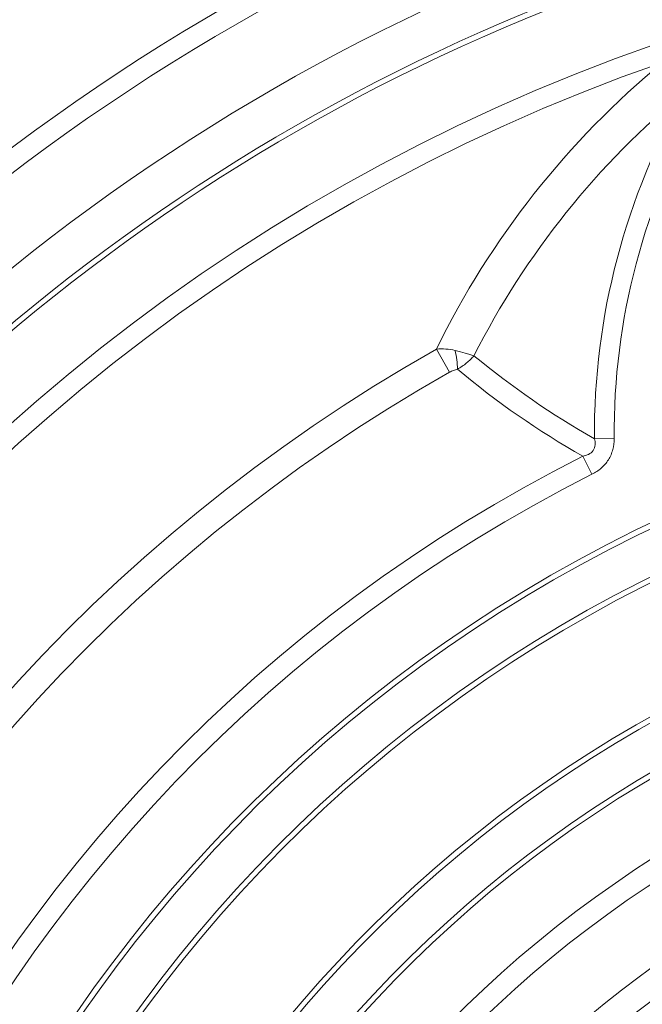
# Model space of a CAD drawing. Units: millimetres. Extents: x -871 to 3638, y -4427 to -228.
# Drawn here: x 1261 to 1319, y -980 to -889 of the extents above; entities that cross this region are included whole.
import ezdxf

# ---------------------------------------------------------------- set-up
doc = ezdxf.new("R2010")
doc.units = ezdxf.units.MM
doc.linetypes.add('SLD-SOLID', pattern=[0])
doc.layers.add('ACO_DRAINAGE', color=7, linetype='Continuous')

# ---------------------------------------------------------------- blocks, each defined once
blk = doc.blocks.new('ACO - 32975 - FRONT')
at = {"layer": 'ACO_DRAINAGE', "linetype": 'SLD-SOLID', "lineweight": 0}
for p, q in [((-77.281, 908.128), (-78.495, 910.275)), ((-61.986, 901.969), (-63.816, 901.956)), ((-64.893, 900.321), (-64.05, 898.647))]:
    blk.add_line(p, q, dxfattribs=at)
for radius in [196.833, 194.928, 188]:
    blk.add_circle((0, 771.407), radius, dxfattribs=at)
for centre, radius, start, end in [((0, 771.407), 184, 99.51772, 80.48228), ((0, 771.407), 183.5, 99.51772, 80.48228), ((0, 771.407), 177.02, 109.14645, 70.85355), ((0, 771.407), 175.196, 109.14645, 70.85355), ((-6.701, 875.206), 79.901, 129.44147, 153.96549), ((-6.354, 874.828), 76.989, 129.47895, 153.10189), ((0, 902.407), 63.817, 150.06481, 180.40448), ((0, 902.407), 61.987, 150.06481, 180.40448), ((0, 771.407), 159.518, 119.47703, 60.52297), ((-82.785, 908.529), 6.231, 358.89914, 15.16739), ((-25.453, 969.725), 77.874, 230.47359, 240.48627), ((-26.12, 968.677), 78.586, 230.07538, 240.43723), ((0, 771.407), 157.051, 119.47703, 60.52297), ((0, 771.407), 144.326, 116.71972, 63.28028), ((0, 771.407), 142.452, 116.71972, 63.28028), ((0, 771.407), 136, 114.93561, 65.06439), ((0, 771.407), 135.5, 114.93561, 65.06439), ((0, 771.407), 131.5, 115.62832, 64.37168), ((0, 771.407), 131, 115.62832, 64.37168), ((0, 771.407), 120, 116.24146, 63.75854), ((0, 771.407), 119.5, 116.24146, 63.75854), ((0, 771.407), 115.5, 116.24151, 63.75849), ((0, 771.407), 115, 116.24151, 63.75849), ((0, 771.407), 108.611, 119.89565, 60.10435), ((0, 771.407), 106.665, 119.89565, 60.10435), ((0, 771.407), 100.245, 122.96571, 57.03429), ((0, 771.407), 97.769, 122.96571, 57.03429), ((0, 771.407), 90.79, 117.8604, 62.1396), ((0, 771.407), 89.039, 117.8604, 62.1396), ((0, 771.407), 82.5, 107.96309, 72.03691), ((0, 771.407), 82, 107.96309, 72.03691)]:
    blk.add_arc(centre, radius, start, end, dxfattribs=at)
for points, knots in [([(-78.495, 910.275), (-78.212, 910.302), (-77.927, 910.306), (-77.347, 910.268), (-77.053, 910.226), (-76.771, 910.159)], [0, 0, 0, 0, 0.5, 0.5, 1, 1, 1, 1]), ([(-76.771, 910.159), (-76.432, 910.08), (-76.115, 909.998), (-75.667, 909.87), (-75.524, 909.827), (-75.323, 909.764), (-75.258, 909.743), (-75.133, 909.7), (-75.072, 909.679), (-75.014, 909.659)], [0, 0, 0, 0, 0.5, 0.5, 0.75, 0.75, 0.875, 0.875, 1, 1, 1, 1]), ([(-76.555, 908.41), (-76.248, 908.582), (-75.964, 908.774), (-75.571, 909.093), (-75.447, 909.204), (-75.275, 909.372), (-75.22, 909.428), (-75.114, 909.543), (-75.062, 909.601), (-75.014, 909.659)], [0, 0, 0, 0, 0.5, 0.5, 0.75, 0.75, 0.875, 0.875, 1, 1, 1, 1]), ([(-76.555, 908.41), (-76.681, 908.386), (-76.806, 908.347), (-77.047, 908.251), (-77.165, 908.194), (-77.281, 908.128)], [0, 0, 0, 0, 0.5, 0.5, 1, 1, 1, 1]), ([(-64.893, 900.321), (-64.709, 900.359), (-64.532, 900.413), (-64.198, 900.583), (-64.04, 900.703), (-63.874, 900.937), (-63.831, 901.024), (-63.77, 901.206), (-63.754, 901.299), (-63.735, 901.585), (-63.765, 901.774), (-63.816, 901.956)], [0, 0, 0, 0, 0.25, 0.25, 0.5, 0.5, 0.625, 0.625, 0.75, 0.75, 1, 1, 1, 1]), ([(-61.986, 901.969), (-61.983, 901.622), (-62.022, 901.274), (-62.152, 900.775), (-62.207, 900.612), (-62.344, 900.293), (-62.425, 900.139), (-62.608, 899.849), (-62.71, 899.712), (-62.935, 899.452), (-63.059, 899.329), (-63.451, 898.99), (-63.74, 898.803), (-64.05, 898.647)], [0, 0, 0, 0, 0.25, 0.25, 0.375, 0.375, 0.5, 0.5, 0.625, 0.625, 0.75, 0.75, 1, 1, 1, 1])]:
    blk.add_open_spline(points, degree=3, knots=knots, dxfattribs=at)

msp = doc.modelspace()

# ---------------------------------------------------------------- block references
at = {"layer": 'ACO_DRAINAGE', "lineweight": 0}
msp.add_blockref('ACO - 32975 - FRONT', (1378.02, -1829.619), dxfattribs=at)

doc.saveas('drawing.dxf')
